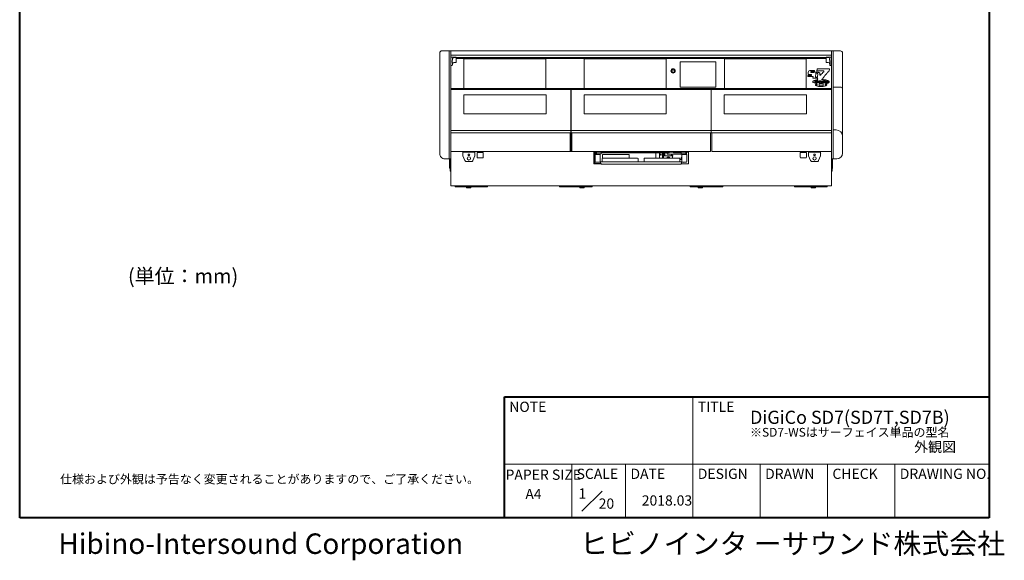
# Model space of a CAD drawing. Units: millimetres. Extents: x -612 to 3044, y -4661 to 6456.
# Drawn here: x -612 to 3044, y 1099 to 3106 of the extents above; entities that cross this region are included whole.
import ezdxf

# ---------------------------------------------------------------- set-up
doc = ezdxf.new("R2010")
doc.units = ezdxf.units.MM
doc.header["$LTSCALE"] = 101.6
doc.layers.add('一般', color=7, linetype='Continuous', lineweight=9)
doc.styles.get("Standard").update_dxf_attribs({"font": 'txt', "bigfont": 'BIGFONT.SHX'})

msp = doc.modelspace()

# ---------------------------------------------------------------- linework, layer by layer
at = {"layer": '一般', "color": 7, "linetype": 'Continuous', "lineweight": 40}
for p, q in [((-612, 1256.088), (-612, 6456.088)), ((2988, 6456.088), (2988, 1256.088)), ((1188, 1706.088), (2988, 1706.088)), ((1188, 1256.088), (1188, 1706.088)), ((2988, 1256.088), (-612, 1256.088))]:
    msp.add_line(p, q, dxfattribs=at)
at = {"layer": '一般', "color": 7, "linetype": 'Continuous', "lineweight": 9}
for p, q in [((947.59, 2608.741), (947.59, 2983.198)), ((955.666, 2991.103), (2435.699, 2991.06)), ((982.59, 2991.103), (982.579, 2589.798)), ((988.59, 2991.103), (988.576, 2488.897)), ((989.59, 2966.423), (988.589, 2966.423)), ((989.59, 2936.473), (989.59, 2967.598)), ((994.268, 2948.724), (995.639, 2961.922)), ((2396.912, 2948.724), (2395.541, 2961.922)), ((2402.59, 2991.061), (2402.59, 2488.898)), ((2408.59, 2991.103), (2408.59, 2589.798)), ((2443.59, 2982.36), (2443.59, 2610.702)), ((989.59, 2937.474), (988.588, 2937.474)), ((994.47, 2936.474), (994.868, 2938.472)), ((994.595, 2938.41), (994.47, 2936.473)), ((994.595, 2938.41), (995.064, 2944.768)), ((2396.585, 2938.41), (2396.116, 2944.768)), ((2396.312, 2938.472), (2396.71, 2936.473)), ((2396.71, 2936.473), (2396.585, 2938.41)), ((2352.081, 2888.875), (2348.98, 2884.105)), ((2358.995, 2901.753), (2359.34, 2904.228)), ((2346.078, 2869.196), (2349.351, 2868.625)), ((2350.864, 2883.407), (2351.506, 2884.429)), ((1037.351, 2827.382), (1037.36, 2827.385)), ((2402.09, 2846.947), (2402.09, 2694.675)), ((1432.523, 2617.364), (1432.523, 2686.099)), ((1433.523, 2617.364), (1433.523, 2686.099)), ((1437.533, 2617.364), (1437.533, 2686.099)), ((1438.533, 2617.364), (1438.533, 2686.099)), ((1952.605, 2617.364), (1952.605, 2686.099)), ((1953.605, 2617.364), (1953.605, 2686.099)), ((1957.59, 2617.364), (1957.59, 2686.099)), ((1958.59, 2617.364), (1958.59, 2686.099)), ((1033.49, 2612.605), (1033.49, 2601.795)), ((1035.09, 2614.219), (1076.91, 2614.219)), ((1519.99, 2614.137), (1519.99, 2571.718)), ((1543.791, 2606.151), (1543.791, 2577.651)), ((1778.69, 2601.098), (1778.69, 2592.654)), ((1778.69, 2601.098), (1809.69, 2601.098)), ((1843.79, 2612.335), (1815.59, 2612.335)), ((1871.19, 2571.724), (1871.19, 2614.137)), ((2318.69, 2614.219), (2360.49, 2614.219)), ((2362.09, 2612.605), (2362.09, 2601.798)), ((966.62, 2589.798), (988.59, 2589.798)), ((1545.287, 2573.564), (1545.287, 2579.151)), ((1845.287, 2573.568), (1845.287, 2579.154)), ((986.09, 2544.373), (986.09, 2554.478)), ((1888, 1256.088), (1888, 1706.088)), ((1188, 1456.088), (2988, 1456.088)), ((1438, 1256.088), (1438, 1456.088)), ((1638, 1256.088), (1638, 1456.088)), ((2138, 1456.088), (2138, 1256.088)), ((2388, 1256.088), (2388, 1456.088)), ((2638, 1456.088), (2638, 1256.088)), ((1475.5, 1281.088), (1550.5, 1356.088))]:
    msp.add_line(p, q, dxfattribs=at)
at = {"layer": '一般', "color": 7, "lineweight": 9}
for p, q in [((2402.59, 2975.234), (988.59, 2975.234)), ((1008.59, 2967.612), (989.59, 2967.612)), ((1000.59, 2965.662), (1007.59, 2965.662)), ((1008.59, 2948.644), (1008.59, 2967.612)), ((2382.59, 2966.374), (1008.59, 2966.374)), ((2382.59, 2962.275), (1008.59, 2962.275)), ((2382.59, 2967.612), (2382.59, 2948.644)), ((2401.59, 2967.612), (2382.59, 2967.612)), ((2383.59, 2965.662), (2390.59, 2965.662)), ((2401.59, 2967.612), (2401.59, 2936.473)), ((2401.59, 2966.577), (2402.59, 2966.577)), ((994.47, 2936.473), (989.59, 2936.473)), ((995.064, 2944.768), (994.268, 2948.724)), ((995.639, 2943.644), (994.868, 2938.472)), ((1007.59, 2947.701), (1000.59, 2947.701)), ((1037.68, 2851.36), (1037.68, 2959.933)), ((1038.68, 2960.875), (1340.81, 2960.875)), ((1341.81, 2959.933), (1341.81, 2851.529)), ((1484.18, 2851.36), (1484.18, 2959.933)), ((1485.18, 2960.875), (1787.31, 2960.875)), ((1788.31, 2959.933), (1788.31, 2851.36)), ((1840.1, 2857.015), (1840.1, 2948.791)), ((1841.1, 2949.733), (1971.58, 2949.733)), ((1972.58, 2948.791), (1972.58, 2857.015)), ((2004.68, 2851.36), (2004.68, 2959.933)), ((2005.68, 2960.875), (2307.81, 2960.875)), ((2308.81, 2959.933), (2308.81, 2851.36)), ((2390.59, 2947.701), (2383.59, 2947.701)), ((2396.312, 2938.472), (2395.541, 2943.644)), ((2396.912, 2948.724), (2396.116, 2944.768)), ((2401.59, 2936.473), (2396.71, 2936.473)), ((2402.59, 2937.474), (2401.59, 2937.474)), ((2314.779, 2895.182), (2314.779, 2899.533)), ((2331.489, 2895.182), (2314.779, 2895.182)), ((2315.348, 2906.358), (2316.201, 2912.086)), ((2317.436, 2898.864), (2327.345, 2898.864)), ((2327.595, 2902.545), (2318.864, 2902.545)), ((2322.53, 2917.272), (2339.24, 2917.272)), ((2325.619, 2912.726), (2325.411, 2911.327)), ((2326.465, 2910.183), (2335.156, 2910.183)), ((2336.583, 2913.59), (2326.674, 2913.59)), ((2328.4, 2899.728), (2328.65, 2901.401)), ((2333.755, 2888.855), (2334.831, 2896.071)), ((2351.569, 2888.855), (2333.755, 2888.855)), ((2336.873, 2909.766), (2337.048, 2910.945)), ((2337.048, 2910.945), (2352.997, 2910.945)), ((2339.24, 2917.272), (2339.24, 2912.921)), ((2342.528, 2892.537), (2344.724, 2907.263)), ((2348.25, 2892.537), (2342.528, 2892.537)), ((2344.724, 2907.263), (2349.868, 2907.263)), ((2344.724, 2907.197), (2344.724, 2907.263)), ((2348.406, 2915.301), (2349.619, 2923.435)), ((2349.619, 2923.435), (2394.757, 2923.435)), ((2351.628, 2905.367), (2350.009, 2893.988)), ((2353.374, 2916.485), (2372.593, 2916.485)), ((2394.757, 2923.435), (2393.598, 2915.657)), ((2393.598, 2915.59), (2393.598, 2915.657)), ((1971.58, 2856.072), (1841.1, 2856.072)), ((2333.356, 2875.849), (2333.356, 2875.916)), ((2340.182, 2872.112), (2340.182, 2879.842)), ((2340.182, 2879.842), (2343.716, 2879.842)), ((2343.716, 2872.112), (2340.182, 2872.112)), ((2342.915, 2878.11), (2342.915, 2873.844)), ((2343.716, 2878.11), (2342.915, 2878.11)), ((2342.915, 2873.844), (2343.716, 2873.844)), ((2343.716, 2879.842), (2343.716, 2878.11)), ((2343.716, 2873.844), (2343.716, 2872.112)), ((2344.399, 2878.11), (2344.399, 2879.842)), ((2344.399, 2879.842), (2346.107, 2879.842)), ((2345.2, 2878.11), (2344.399, 2878.11)), ((2344.399, 2872.112), (2344.399, 2873.844)), ((2344.399, 2873.844), (2345.2, 2873.844)), ((2346.107, 2872.112), (2344.399, 2872.112)), ((2351.103, 2877.769), (2351.103, 2879.065)), ((2351.103, 2879.065), (2353.538, 2879.065)), ((2353.538, 2877.769), (2351.103, 2877.769)), ((2351.103, 2872.024), (2351.103, 2877.429)), ((2351.103, 2877.429), (2353.538, 2877.429)), ((2353.538, 2872.024), (2351.103, 2872.024)), ((2353.538, 2879.065), (2353.538, 2877.769)), ((2353.538, 2877.429), (2353.538, 2872.024)), ((2356.69, 2861.493), (2356.69, 2866.961)), ((2357.69, 2867.903), (2370.69, 2867.903)), ((2370.69, 2860.551), (2357.69, 2860.551)), ((2360.517, 2874.894), (2360.517, 2876.497)), ((2360.517, 2876.497), (2364.901, 2876.497)), ((2361.877, 2874.894), (2360.517, 2874.894)), ((2364.524, 2877.298), (2361.757, 2877.298)), ((2361.877, 2874.828), (2361.877, 2874.894)), ((2363.653, 2871.875), (2363.3, 2872.723)), ((2364.901, 2871.875), (2363.653, 2871.875)), ((2364.901, 2876.497), (2364.901, 2871.875)), ((2366.326, 2877.769), (2366.326, 2879.065)), ((2366.326, 2879.065), (2368.761, 2879.065)), ((2368.761, 2877.769), (2366.326, 2877.769)), ((2366.326, 2872.024), (2366.326, 2877.429)), ((2366.326, 2877.429), (2368.761, 2877.429)), ((2368.761, 2872.024), (2366.326, 2872.024)), ((2368.761, 2879.065), (2368.761, 2877.769)), ((2368.761, 2877.429), (2368.761, 2872.024)), ((2371.69, 2866.961), (2371.69, 2861.493)), ((2380.131, 2876.497), (2377.321, 2876.497)), ((2377.321, 2875.457), (2380.131, 2875.457)), ((2383.81, 2875.403), (2383.81, 2875.47)), ((2385.26, 2879.146), (2385.26, 2877.313)), ((2385.26, 2873.627), (2385.26, 2871.793)), ((2385.944, 2877.313), (2385.944, 2879.146)), ((2385.944, 2871.793), (2385.944, 2873.627)), ((2435.576, 2856.334), (2408.59, 2856.334)), ((2435.576, 2856.334), (2435.59, 2856.334)), ((988.586, 2846.95), (1435.09, 2846.95)), ((2402.59, 2851.36), (988.59, 2851.36)), ((1037.04, 2756.918), (1037.04, 2827.158)), ((1038.04, 2827.467), (1341.44, 2827.467)), ((1342.44, 2827.158), (1342.44, 2756.918)), ((1435.09, 2846.95), (1435.09, 2694.675)), ((1435.59, 2694.675), (1435.59, 2846.947)), ((1435.59, 2846.947), (1955.59, 2846.947)), ((1483.542, 2756.915), (1483.542, 2827.155)), ((1484.542, 2827.464), (1787.942, 2827.464)), ((1788.942, 2827.155), (1788.942, 2756.915)), ((1955.59, 2846.947), (1955.59, 2694.675)), ((1956.09, 2694.675), (1956.09, 2846.947)), ((1956.09, 2846.947), (2402.09, 2846.947)), ((2004.04, 2756.915), (2004.04, 2827.155)), ((2005.04, 2827.464), (2308.44, 2827.464)), ((2309.44, 2827.155), (2309.44, 2756.915)), ((2308.796, 2803.454), (2308.789, 2803.454)), ((2308.789, 2802.979), (2308.796, 2802.979)), ((2308.796, 2813.591), (2308.803, 2813.591)), ((2308.802, 2813.115), (2308.796, 2813.115)), ((1341.44, 2756.609), (1038.04, 2756.609)), ((1341.771, 2765.499), (1341.764, 2765.499)), ((1341.777, 2775.249), (1341.771, 2775.249)), ((1787.942, 2756.606), (1484.542, 2756.606)), ((2308.44, 2756.606), (2005.04, 2756.606)), ((2308.771, 2765.499), (2308.764, 2765.499)), ((2402.59, 2694.675), (988.59, 2694.675)), ((988.59, 2686.099), (2402.59, 2686.099)), ((1435.082, 2694.675), (1435.082, 2686.099)), ((1435.59, 2686.099), (1435.59, 2694.675)), ((1955.59, 2686.135), (1435.59, 2686.135)), ((1955.59, 2694.675), (1955.59, 2686.135)), ((1955.59, 2686.099), (1955.59, 2686.135)), ((1956.09, 2686.135), (1956.09, 2694.581)), ((1956.09, 2694.581), (2402.09, 2694.581)), ((2402.09, 2686.135), (1956.09, 2686.135)), ((1956.09, 2686.099), (1956.09, 2686.135)), ((2402.09, 2694.581), (2402.09, 2686.099)), ((2418.59, 2697.693), (2408.59, 2697.693)), ((988.59, 2617.364), (1432.523, 2617.364)), ((1041.316, 2583.104), (1033.617, 2601.172)), ((1078.363, 2601.172), (1070.664, 2583.104)), ((1078.49, 2612.605), (1078.49, 2601.795)), ((1086.004, 2606.909), (1086.004, 2606.909)), ((1086.29, 2611.418), (1086.29, 2595.358)), ((1088.29, 2613.383), (1107.29, 2613.383)), ((1109.29, 2595.348), (1109.29, 2611.383)), ((1433.523, 2617.364), (1437.533, 2617.364)), ((1438.533, 2617.364), (1952.605, 2617.364)), ((1519.99, 2614.137), (1521.89, 2614.137)), ((1521.89, 2614.597), (1521.89, 2574.175)), ((1523.09, 2614.597), (1521.89, 2614.597)), ((1523.09, 2614.597), (1523.09, 2574.175)), ((1523.09, 2614.137), (1871.19, 2614.137)), ((1524.79, 2604.151), (1526.79, 2606.151)), ((1524.791, 2579.651), (1524.79, 2604.151)), ((1525.664, 2605.024), (1525.664, 2606.375)), ((1526.788, 2607.434), (1526.89, 2607.434)), ((1543.791, 2606.151), (1526.788, 2606.151)), ((1526.89, 2606.151), (1526.89, 2614.137)), ((1529.59, 2614.137), (1529.59, 2606.151)), ((1529.59, 2607.94), (1529.864, 2608.414)), ((1529.864, 2608.414), (1530.164, 2608.414)), ((1530.164, 2606.151), (1530.164, 2608.414)), ((1547.39, 2608.253), (1530.79, 2608.253)), ((1547.39, 2608.253), (1547.39, 2612.3)), ((1547.39, 2612.3), (1799.59, 2612.3)), ((1551.79, 2591.635), (1551.79, 2605.534)), ((1551.79, 2605.534), (1651.79, 2605.534)), ((1651.79, 2605.534), (1651.79, 2592.652)), ((1750.39, 2612.3), (1750.39, 2592.653)), ((1763.59, 2612.3), (1763.59, 2592.653)), ((1775.39, 2612.3), (1775.39, 2592.654)), ((1776.59, 2592.654), (1776.59, 2612.3)), ((1780.09, 2601.098), (1780.09, 2612.3)), ((1783.811, 2601.098), (1783.811, 2612.3)), ((1792.611, 2607.578), (1792.611, 2612.3)), ((1861.47, 2607.578), (1792.611, 2607.578)), ((1799.59, 2612.304), (1799.59, 2613.8)), ((1799.59, 2612.304), (1799.59, 2612.3)), ((1806.786, 2601.098), (1807.715, 2603.051)), ((1807.715, 2603.051), (1811.398, 2603.344)), ((1809.69, 2601.098), (1811.69, 2599.098)), ((1811.398, 2603.344), (1813.494, 2600.301)), ((1811.69, 2599.098), (1811.69, 2592.654)), ((1811.907, 2596.965), (1811.69, 2596.947)), ((1813.494, 2600.301), (1811.907, 2596.965)), ((1815.59, 2613.8), (1815.59, 2612.335)), ((1815.59, 2612.3), (1815.59, 2612.304)), ((1843.79, 2612.335), (1843.79, 2608.253)), ((1860.39, 2608.253), (1843.79, 2608.253)), ((1863.79, 2606.155), (1846.791, 2606.154)), ((1846.791, 2577.654), (1846.791, 2606.154)), ((1861.59, 2606.155), (1861.59, 2614.137)), ((1863.79, 2606.155), (1865.79, 2604.155)), ((1863.791, 2606.155), (1863.79, 2606.155)), ((1865.791, 2604.155), (1863.791, 2606.155)), ((1864.29, 2614.137), (1864.29, 2605.655)), ((1865.79, 2604.155), (1865.791, 2604.155)), ((1865.79, 2604.155), (1865.791, 2579.655)), ((1865.791, 2604.155), (1865.791, 2579.655)), ((1958.59, 2617.364), (2402.59, 2617.364)), ((2286.29, 2611.383), (2286.29, 2595.369)), ((2288.29, 2613.383), (2307.29, 2613.383)), ((2309.29, 2595.369), (2309.29, 2611.501)), ((2317.09, 2601.795), (2317.09, 2612.605)), ((2324.916, 2583.104), (2317.217, 2601.172)), ((2361.963, 2601.172), (2354.264, 2583.104)), ((984.59, 2589.798), (984.59, 2555.398)), ((986.09, 2589.798), (986.09, 2554.398)), ((1044.205, 2580.335), (1041.734, 2582.524)), ((1045.269, 2579.931), (1066.711, 2579.931)), ((1070.246, 2582.524), (1067.775, 2580.335)), ((1088.29, 2593.369), (1107.29, 2593.369)), ((1546.018, 2571.724), (1519.99, 2571.724)), ((1545.357, 2572.975), (1524.29, 2572.975)), ((1545.974, 2571.775), (1524.29, 2571.775)), ((1526.791, 2577.651), (1524.791, 2579.651)), ((1526.791, 2577.651), (1543.791, 2577.651)), ((1543.791, 2579.751), (1543.791, 2579.751)), ((1545.287, 2579.151), (1544.391, 2579.151)), ((1544.391, 2577.651), (1544.391, 2577.651)), ((1544.391, 2577.651), (1545.287, 2577.651)), ((1545.287, 2579.151), (1845.287, 2579.154)), ((1840.287, 2570.033), (1550.287, 2570.029)), ((1550.806, 2590.651), (1552.806, 2592.651)), ((1550.806, 2590.651), (1550.807, 2579.151)), ((1682.306, 2592.652), (1552.806, 2592.651)), ((1682.306, 2592.652), (1684.306, 2590.652)), ((1684.307, 2579.152), (1684.306, 2590.652)), ((1706.306, 2590.653), (1708.306, 2592.653)), ((1706.306, 2590.653), (1706.307, 2579.153)), ((1837.806, 2592.654), (1708.306, 2592.653)), ((1837.807, 2592.654), (1837.806, 2592.654)), ((1837.806, 2592.654), (1839.806, 2590.654)), ((1839.807, 2579.154), (1839.806, 2590.654)), ((1839.807, 2587.598), (1844.793, 2587.598)), ((1871.19, 2571.724), (1844.552, 2571.724)), ((1844.793, 2594.304), (1845.093, 2594.604)), ((1844.793, 2587.004), (1845.093, 2586.704)), ((1845.093, 2594.604), (1846.791, 2594.604)), ((1845.093, 2586.704), (1846.791, 2586.704)), ((1846.191, 2579.154), (1845.291, 2579.154)), ((1846.791, 2577.654), (1863.791, 2577.655)), ((1865.791, 2579.655), (1863.791, 2577.655)), ((1865.791, 2579.655), (1865.791, 2579.655)), ((2288.29, 2593.369), (2307.29, 2593.369)), ((2327.805, 2580.335), (2325.334, 2582.524)), ((2328.869, 2579.931), (2350.311, 2579.931)), ((2353.846, 2582.524), (2351.375, 2580.335)), ((2402.59, 2589.798), (2408.59, 2589.798)), ((2405.09, 2589.798), (2405.09, 2544.398)), ((2406.59, 2555.398), (2406.59, 2589.798)), ((2421.943, 2589.798), (2408.59, 2589.798)), ((985.59, 2554.398), (986.09, 2554.398)), ((987.09, 2543.398), (988.59, 2543.398)), ((2404.09, 2543.398), (2402.59, 2543.398)), ((2405.09, 2554.398), (2405.59, 2554.398)), ((988.59, 2488.898), (2402.59, 2488.898)), ((1004.59, 2488.898), (1004.59, 2485.898)), ((1007.59, 2488.898), (1007.59, 2485.898)), ((1122.59, 2488.898), (1122.59, 2485.898)), ((1125.59, 2488.898), (1125.59, 2485.898)), ((1392.59, 2488.898), (1392.59, 2485.898)), ((1395.59, 2488.898), (1395.59, 2485.898)), ((1510.59, 2488.898), (1510.59, 2485.898)), ((1513.59, 2488.898), (1513.59, 2485.898)), ((1877.59, 2488.898), (1877.59, 2485.898)), ((1880.59, 2488.898), (1880.59, 2485.898)), ((1995.59, 2488.898), (1995.59, 2485.898)), ((1998.59, 2488.898), (1998.59, 2485.898)), ((2265.59, 2485.898), (2265.59, 2488.898)), ((2268.59, 2485.898), (2268.59, 2488.898)), ((2383.59, 2485.898), (2383.59, 2488.898)), ((2386.59, 2485.898), (2386.59, 2488.898)), ((1004.59, 2485.898), (1007.59, 2485.898)), ((1007.59, 2485.898), (1122.59, 2485.898)), ((1047.49, 2484.398), (1047.49, 2485.398)), ((1047.49, 2484.398), (1063.69, 2484.398)), ((1047.49, 2483.198), (1063.69, 2483.198)), ((1047.49, 2482.198), (1047.49, 2483.198)), ((1063.19, 2481.698), (1047.99, 2481.698)), ((1049.262, 2483.198), (1049.262, 2484.398)), ((1051.957, 2483.198), (1051.957, 2484.398)), ((1058.285, 2483.198), (1058.285, 2484.398)), ((1061.918, 2483.198), (1061.918, 2484.398)), ((1063.69, 2484.398), (1063.69, 2485.398)), ((1063.69, 2482.198), (1063.69, 2483.198)), ((1122.59, 2485.898), (1125.59, 2485.898)), ((1392.59, 2485.898), (1395.59, 2485.898)), ((1395.59, 2485.898), (1510.59, 2485.898)), ((1467.49, 2484.398), (1467.49, 2485.398)), ((1467.49, 2484.398), (1483.69, 2484.398)), ((1467.49, 2483.198), (1483.69, 2483.198)), ((1467.49, 2482.198), (1467.49, 2483.198)), ((1483.19, 2481.698), (1467.99, 2481.698)), ((1469.436, 2483.198), (1469.436, 2484.398)), ((1471.156, 2483.198), (1471.156, 2484.398)), ((1477.31, 2483.198), (1477.31, 2484.398)), ((1481.744, 2483.198), (1481.744, 2484.398)), ((1483.69, 2484.398), (1483.69, 2485.398)), ((1483.69, 2482.198), (1483.69, 2483.198)), ((1510.59, 2485.898), (1513.59, 2485.898)), ((1877.59, 2485.898), (1880.59, 2485.898)), ((1880.59, 2485.898), (1995.59, 2485.898)), ((1907.49, 2484.398), (1907.49, 2485.398)), ((1907.49, 2484.398), (1923.69, 2484.398)), ((1907.49, 2483.198), (1923.69, 2483.198)), ((1907.49, 2482.198), (1907.49, 2483.198)), ((1923.19, 2481.698), (1907.99, 2481.698)), ((1909.264, 2483.198), (1909.264, 2484.398)), ((1911.938, 2483.198), (1911.938, 2484.398)), ((1918.263, 2483.198), (1918.263, 2484.398)), ((1921.916, 2483.198), (1921.916, 2484.398)), ((1923.69, 2484.398), (1923.69, 2485.398)), ((1923.69, 2482.198), (1923.69, 2483.198)), ((1995.59, 2485.898), (1998.59, 2485.898)), ((2268.59, 2485.898), (2265.59, 2485.898)), ((2383.59, 2485.898), (2268.59, 2485.898)), ((2327.49, 2484.398), (2327.49, 2485.398)), ((2327.49, 2484.398), (2343.69, 2484.398)), ((2327.49, 2483.198), (2343.69, 2483.198)), ((2327.49, 2482.198), (2327.49, 2483.198)), ((2343.19, 2481.698), (2327.99, 2481.698)), ((2329.269, 2483.198), (2329.269, 2484.398)), ((2332.961, 2483.198), (2332.961, 2484.398)), ((2339.282, 2483.198), (2339.282, 2484.398)), ((2341.911, 2483.198), (2341.911, 2484.398)), ((2343.69, 2484.398), (2343.69, 2485.398)), ((2343.69, 2482.198), (2343.69, 2483.198)), ((2386.59, 2485.898), (2383.59, 2485.898))]:
    msp.add_line(p, q, dxfattribs=at)
at = {"layer": '一般', "color": 7, "lineweight": 9, "flags": 128}
for points in [[(2351.569, 2888.855, 0.01892042), (2352.081, 2888.875, 0.01892042)], [(2366.281, 2885.016, 0.00200517), (2365.79, 2884.149, 0.00200517)], [(2368.517, 2884.948, 0.00489975), (2366.281, 2885.016, 0.00489975)], [(1341.794, 2851.36), (1341.794, 2851.36, 0.0478416), (1341.81, 2851.529, 0.0478416)]]:
    msp.add_lwpolyline(points, format="xyb", dxfattribs=at)
msp.add_lwpolyline([(2418.59, 2697.693), (2418.632, 2697.693), (2418.674, 2697.693), (2418.715, 2697.693), (2418.757, 2697.693), (2418.799, 2697.692), (2418.841, 2697.692), (2418.882, 2697.692), (2418.924, 2697.691), (2418.965, 2697.69), (2419.007, 2697.69), (2419.048, 2697.689), (2419.09, 2697.688), (2419.131, 2697.687), (2419.172, 2697.686), (2419.214, 2697.685), (2419.255, 2697.684), (2419.296, 2697.682), (2419.337, 2697.681), (2419.378, 2697.68), (2419.419, 2697.678), (2419.46, 2697.676), (2419.501, 2697.675), (2419.542, 2697.673), (2419.583, 2697.671)], dxfattribs=at)
at = {"layer": '一般', "color": 7, "lineweight": 9}
msp.add_lwpolyline([(1086.004, 2606.909), (1086.005, 2606.909)], dxfattribs=at)
at = {"layer": '一般', "color": 7, "linetype": 'Continuous', "lineweight": 9}
for centre, radius in [((1814.39, 2916.208), 8.205), ((1814.475, 2916.324), 5.799), ((1814.494, 2916.796), 0.48), ((2348.372, 2864.192), 1.528), ((2379.987, 2864.192), 1.528), ((1055.997, 2591.279), 5.986), ((1056.001, 2604.663), 2.985), ((2339.59, 2591.26), 5.996), ((2339.59, 2604.643), 2.998)]:
    msp.add_circle(centre, radius, dxfattribs=at)
at = {"layer": '一般', "color": 7, "lineweight": 9}
msp.add_circle((1768.39, 2605.178), 2.067, dxfattribs=at)
at = {"layer": '一般', "color": 7, "linetype": 'Continuous', "lineweight": 9}
for centre, radius, start, end in [((955.685, 2983.005), 8.098, 90.135549, 178.637134), ((1000.173, 2961.067), 4.614, 84.811686, 169.309337), ((1007.677, 2966.585), 0.928, 264.642048, 349.94432), ((2383.495, 2966.576), 0.919, 190.041279, 275.937227), ((2391.024, 2961.089), 4.594, 10.458527, 95.420443), ((2434.846, 2982.358), 8.744, 0.012831, 84.405565), ((1000.453, 2942.819), 4.885, 88.39474, 170.269407), ((1007.619, 2948.672), 0.971, 268.282173, 358.335371), ((1038.65, 2959.906), 0.97, 88.20307, 178.414477), ((1340.836, 2959.902), 0.974, 1.835701, 91.546751), ((1485.151, 2959.904), 0.971, 88.291492, 178.326056), ((1787.336, 2959.902), 0.974, 1.835701, 91.546751), ((1841.072, 2948.761), 0.973, 88.36593, 178.251618), ((1971.61, 2948.764), 0.97, 1.585073, 91.797379), ((2005.645, 2959.91), 0.966, 87.950526, 178.667022), ((2307.836, 2959.902), 0.974, 1.835707, 91.546751), ((2383.537, 2948.647), 0.947, 180.16039, 273.222062), ((2390.692, 2942.776), 4.926, 10.148449, 91.187404), ((2317.451, 2904.532), 5.669, 241.873915, 269.845375), ((2318.734, 2905.954), 3.411, 173.194679, 272.168687), ((2321.962, 2911.219), 5.825, 138.634405, 171.446507), ((2322.39, 2910.946), 6.327, 88.725796, 139.336205), ((2326.421, 2911.201), 1.019, 172.891099, 272.472267), ((2326.632, 2912.566), 1.025, 87.639048, 171.025098), ((2327.373, 2899.905), 1.042, 268.455841, 350.208306), ((2327.629, 2901.519), 1.027, 353.440302, 91.923064), ((2331.702, 2900.494), 5.316, 267.704217, 286.648719), ((2331.484, 2901.826), 6.657, 285.158751, 300.178439), ((2335.166, 2906.485), 3.698, 62.517757, 90.158583), ((2336.541, 2907.815), 5.775, 62.135785, 89.583505), ((2348.304, 2894.264), 1.728, 268.209035, 350.81481), ((2353.075, 2906.73), 9.76, 88.247835, 118.580151), ((2349.928, 2905.554), 1.71, 353.737793, 91.991091), ((2351.569, 2895.634), 6.779, 270, 274.335723), ((2352.962, 2903.835), 7.11, 71.228512, 89.718087), ((2352.22, 2902.776), 8.359, 53.177751, 68.747939), ((2353.09, 2904.619), 6.376, 24.846127, 49.511322), ((2353.591, 2904.911), 5.799, 4.371387, 24.307321), ((2360.16, 2901.521), 1.188, 168.749081, 205.855221), ((2360.158, 2901.477), 1.168, 203.93769, 258.728322), ((2356.072, 2904.887), 3.333, 348.598335, 8.037369), ((2360.275, 2901.658), 1.371, 255.41955, 294.22168), ((2360.219, 2901.727), 1.457, 295.133253, 313.95718), ((2457.182, 2816.708), 127.505, 130.757901, 138.810067), ((2372.597, 2914.416), 2.07, 47.758632, 90.098846), ((2372.673, 2914.726), 1.913, 311.385935, 357.47972), ((2372.824, 2914.661), 1.736, 16.292768, 47.87909), ((2373.368, 2914.676), 1.217, 358.364926, 22.782841), ((1841.049, 2857.02), 0.949, 180.282399, 273.100053), ((1971.611, 2857.042), 0.97, 268.197483, 358.420065), ((2336.331, 2875.907), 2.975, 142.981598, 179.839695), ((2336.286, 2875.943), 2.931, 180.532164, 237.648865), ((2336.086, 2876.027), 2.708, 120.339019, 141.887018), ((2348.427, 2857.821), 24.697, 104.34246, 123.714938), ((2348.952, 2895.188), 25.969, 236.763742, 255.178861), ((2353.912, 2844.786), 38.74, 94.513155, 107.428449), ((2357.785, 2927.381), 59.351, 254.885106, 258.623845), ((2345.572, 2864.209), 2.236, 140.167898, 237.984887), ((2352.158, 2856.768), 12.151, 113.614359, 133.097199), ((2356.978, 2881.491), 22.942, 236.71418, 252.266416), ((2345.23, 2876.353), 1.757, 55.887784, 90.964719), ((2345.191, 2875.875), 2.031, 270.260008, 282.513469), ((2345.146, 2875.801), 1.969, 284.249532, 299.63583), ((2346.1, 2875.848), 3.994, 75.666354, 89.894181), ((2346.13, 2875.897), 3.785, 269.656907, 289.195407), ((2345.429, 2875.482), 1.554, 296.37985, 318.027309), ((2345.184, 2876.163), 1.942, 41.399587, 57.913823), ((2344.891, 2876.013), 2.31, 317.161716, 341.436966), ((2345.217, 2876.114), 1.949, 10.74456, 43.117323), ((2344.644, 2875.983), 2.537, 343.854529, 11.235879), ((2346.034, 2875.741), 4.114, 60.014844, 75.141193), ((2327.258, 2928.273), 63.607, 288.356912, 290.324951), ((2345.809, 2876.657), 4.608, 289.863714, 301.975056), ((2346.136, 2875.949), 3.883, 30.7434, 59.788254), ((2346.272, 2875.765), 3.608, 303.23106, 319.607972), ((2358.205, 2822.301), 62.489, 96.15422, 98.489387), ((2346.371, 2875.915), 3.633, 316.803027, 351.023142), ((2346.75, 2876.083), 3.293, 347.102536, 34.20709), ((2361.464, 2900.924), 42.85, 254.467873, 266.756768), ((2358.042, 2875.74), 3.392, 152.663344, 207.336656), ((2358.624, 2875.517), 4.012, 128.028498, 153.656826), ((2358.81, 2876.114), 4.246, 207.059028, 231.255649), ((2359.399, 2876.798), 5.149, 230.906997, 251.686417), ((2357.65, 2866.944), 0.96, 87.626508, 178.991016), ((2357.651, 2861.511), 0.961, 181.067253, 272.315217), ((2360.25, 2875.927), 2.8, 178.966837, 200.768583), ((2360.477, 2875.92), 3.026, 160.028488, 178.915949), ((2359.925, 2876.077), 2.454, 136.93125, 159.086246), ((2359.953, 2875.828), 2.487, 201.060903, 222.9216), ((2359.776, 2873.719), 6.182, 71.171613, 108.828387), ((2359.776, 2877.516), 5.95, 250.410313, 289.589687), ((2359.894, 2876.096), 2.419, 114.177024, 136.744189), ((2359.852, 2875.728), 2.345, 222.825677, 246.121006), ((2359.776, 2876.341), 2.149, 66.005979, 113.994021), ((2359.776, 2875.54), 2.143, 245.933782, 294.066218), ((2364.19, 2926.704), 68.754, 265.704246, 275.717986), ((2359.614, 2876.038), 2.491, 43.51642, 65.430263), ((2359.68, 2875.757), 2.38, 294.051659, 317.001658), ((2359.572, 2876.04), 2.521, 29.941846, 42.833983), ((2359.494, 2875.897), 2.612, 317.534698, 335.824645), ((2360.363, 2875.065), 4.72, 49.950157, 72.643257), ((2360.132, 2876.839), 5.194, 288.403464, 307.591442), ((2360.715, 2875.344), 4.281, 27.159845, 51.154831), ((2363.93, 2771.179), 112.985, 83.614032, 89.056315), ((2373.294, 2875.973), 3.375, 173.790761, 207.405374), ((2373.564, 2875.911), 3.651, 146.084607, 173.284788), ((2373.952, 2876.236), 4.081, 206.43425, 233.560292), ((2373.73, 2875.931), 3.778, 125.642744, 147.736028), ((2370.728, 2866.942), 0.962, 1.104492, 92.27796), ((2370.707, 2861.534), 0.984, 269.002272, 357.615276), ((2368.848, 2890.749), 32.531, 273.86296, 292.79094), ((2374.678, 2874.854), 5.207, 111.551534, 127.219793), ((2374.843, 2877.35), 5.506, 232.982854, 260.030869), ((2375.515, 2875.961), 2.796, 172.250821, 182.890632), ((2375.735, 2876.074), 3.023, 184.825665, 209.340579), ((2375.468, 2875.948), 2.751, 145.753527, 171.851245), ((2375.09, 2873.806), 6.334, 100.983982, 111.531082), ((2375.188, 2875.884), 2.455, 211.738385, 244.038078), ((2375.074, 2876.202), 2.283, 125.621061, 145.467332), ((2375.135, 2876.142), 2.366, 104.066849, 125.978385), ((2374.835, 2876.165), 3.974, 85.598574, 103.863479), ((2375.092, 2877.437), 5.64, 257.67232, 286.013942), ((2375.099, 2875.851), 2.388, 245.605045, 273.713323), ((2375.038, 2876.256), 2.233, 79.897878, 102.365711), ((2375.195, 2874.53), 5.598, 62.265584, 90.562122), ((2374.995, 2875.757), 2.303, 276.452556, 314.812138), ((2375.008, 2876.201), 2.293, 39.498413, 79.388063), ((2369.776, 2823.34), 60.497, 74.898295, 83.63727), ((2374.979, 2875.839), 2.373, 313.691393, 350.756244), ((2375.426, 2876.971), 5.104, 283.857817, 320.116995), ((2374.766, 2876.01), 2.601, 10.781974, 39.357633), ((2375.794, 2875.436), 4.518, 31.658684, 63.642741), ((2375.918, 2889.203), 20.733, 278.14003, 282.873099), ((2375.177, 2856.035), 13.167, 71.276979, 73.788211), ((2376.417, 2876.065), 3.763, 321.020053, 350.703157), ((2369.236, 2840.385), 29.903, 66.86462, 70.121104), ((2376.705, 2875.962), 3.467, 8.870598, 32.161851), ((2376.684, 2896.555), 27.832, 277.958348, 284.19784), ((2374.958, 2854.243), 14.912, 56.26312, 66.161574), ((2384.517, 2875.447), 3.279, 156.735701, 179.734377), ((2384.2, 2875.425), 2.962, 179.278339, 204.507017), ((2376.974, 2870.782), 10.978, 294.062226, 313.456653), ((2385.241, 2875.002), 4.122, 136.72672, 155.021691), ((2385.028, 2875.811), 3.876, 204.62186, 237.449818), ((2385.191, 2874.931), 4.135, 115.355099, 135.527501), ((2385.569, 2876.695), 4.912, 237.683715, 266.396639), ((2378.926, 2859.329), 8.492, 52.577862, 59.470002), ((2385.435, 2874.697), 4.453, 92.254163, 116.911919), ((2370.498, 2925.579), 57.498, 283.079519, 285.527215), ((2385.756, 2875.459), 1.945, 175.463352, 204.189462), ((2385.66, 2875.514), 1.846, 142.532425, 176.952675), ((2385.598, 2875.352), 1.758, 203.105647, 258.916229), ((2382.89, 2864.371), 2.081, 17.529833, 54.889746), ((2385.653, 2875.515), 1.84, 102.322914, 142.402154), ((2382.719, 2864.222), 2.29, 322.039481, 19.790512), ((2379.956, 2859.023), 23.4, 55.742579, 76.200023), ((2379.468, 2893.358), 24.051, 285.487122, 292.478117), ((2385.68, 2874.54), 4.614, 75.593456, 86.726186), ((2385.561, 2875.529), 1.824, 46.871899, 77.897786), ((2385.597, 2875.314), 1.722, 281.602493, 302.157861), ((2385.497, 2877.969), 6.193, 274.134966, 283.724403), ((2385.826, 2875.112), 1.433, 298.700451, 327.26455), ((2385.477, 2875.477), 1.92, 4.458267, 46.092792), ((2385.743, 2874.427), 4.709, 56.818824, 76.67792), ((2380.309, 2890.863), 20.046, 289.395296, 291.356806), ((2385.501, 2875.46), 1.898, 323.747806, 5.029985), ((2386.992, 2874.249), 2.147, 286.711711, 312.409296), ((2386.059, 2875.062), 4.004, 23.788788, 55.629997), ((2386.016, 2875.997), 4.121, 306.025837, 317.785046), ((2379.925, 2892.905), 23.459, 291.869939, 298.393178), ((2385.538, 2876.242), 4.639, 319.401734, 331.216065), ((2387.244, 2875.345), 2.713, 330.451422, 356.175154), ((2387.035, 2875.568), 2.909, 7.098427, 22.422036), ((2388.18, 2875.478), 1.798, 349.950508, 14.475335), ((2385.346, 2884.409), 13.427, 295.281203, 305.422171), ((2391.487, 2875.824), 3.024, 25.748644, 57.137358), ((2391.277, 2876.264), 3.354, 303.507447, 327.016327), ((2391.593, 2875.9), 2.894, 329.648385, 354.005593), ((2391.701, 2875.922), 2.789, 353.312855, 25.831707), ((2436.269, 2848.974), 7.392, 7.956495, 95.37632), ((1037.165, 2827.156), 0.125, 123.143535, 178.995222), ((1037.614, 2826.504), 0.916, 106.650396, 124.350319), ((1037.672, 2826.469), 0.967, 96.62892, 108.799471), ((1038.097, 2823.615), 3.852, 90.844122, 98.009297), ((1341.464, 2824.798), 2.669, 76.568624, 90.514946), ((1341.881, 2826.507), 0.909, 59.866386, 77.112681), ((1342.266, 2827.133), 0.176, 8.014053, 65.825876), ((1483.711, 2827.134), 0.17, 118.244517, 173.062682), ((1484.473, 2825.407), 2.058, 88.096652, 114.186962), ((1788.068, 2825.75), 1.718, 61.920163, 94.202262), ((1788.792, 2827.142), 0.15, 4.981953, 55.888601), ((2004.155, 2827.155), 0.115, 126.835292, 180.095425), ((2004.419, 2826.88), 0.495, 106.037015, 132.223588), ((2004.973, 2825.213), 2.252, 88.296176, 107.872322), ((2308.528, 2825.317), 2.149, 73.55007, 92.334291), ((2308.991, 2826.775), 0.62, 48.222922, 76.485853), ((2309.316, 2827.15), 0.124, 2.263069, 44.694297), ((1037.144, 2756.917), 0.104, 179.550989, 221.422707), ((1037.418, 2757.183), 0.486, 223.577335, 253.105945), ((1037.972, 2758.851), 2.242, 251.944546, 271.74312), ((1341.573, 2758.406), 1.801, 265.763618, 292.524971), ((1342.104, 2757.134), 0.423, 292.079836, 313.434203), ((1342.325, 2756.918), 0.115, 307.409215, 0.315816), ((1483.654, 2756.916), 0.112, 180.587855, 203.651204), ((1483.777, 2757), 0.26, 209.607884, 246.966229), ((1484.396, 2758.299), 1.699, 244.814965, 274.905828), ((1788.021, 2758.723), 2.118, 267.860572, 290.603801), ((1788.657, 2757.108), 0.384, 286.575349, 309.659633), ((1788.806, 2756.909), 0.136, 314.694256, 2.617774), ((2004.149, 2756.917), 0.109, 181.652661, 210.964889), ((2004.299, 2757.03), 0.296, 214.827725, 245.314173), ((2004.945, 2758.573), 1.969, 246.985257, 272.770352), ((2308.482, 2759.026), 2.42, 269.016037, 287.717746), ((2309.006, 2757.308), 0.624, 289.890515, 306.625544), ((2309.281, 2756.934), 0.16, 307.339227, 353.212489), ((2418.53, 2672.633), 25.06, 0.27287, 87.591782), ((966.567, 2608.774), 18.977, 180.10139, 270.16102), ((1035.086, 2612.622), 1.597, 89.872968, 180.60878), ((1035.078, 2601.795), 1.588, 180, 203.085503), ((1076.895, 2612.623), 1.595, 359.342013, 89.45561), ((1076.901, 2601.795), 1.589, 336.921327, 0.000003), ((1530.79, 2607.051), 1.201, 90, 121.400836), ((1799.653, 2613.779), 0.0661, 115.643084, 161.262748), ((1799.883, 2613.325), 0.576, 103.096152, 116.784449), ((1800.327, 2611.638), 2.32, 95.682623, 104.317377), ((1802.463, 2595.339), 18.757, 95.496421, 97.245392), ((1805.861, 2548.407), 65.808, 93.454086, 94.527604), ((1806.049, 2529.447), 84.75, 92.171311, 92.808757), ((1812.005, 2590.03), 24.109, 84.878691, 89.177541), ((1813.031, 2599.676), 14.411, 84.421166, 85.518767), ((1813.531, 2602.817), 11.237, 81.49061, 85.402098), ((1814.885, 2611.789), 2.164, 75.91013, 81.794541), ((1815.327, 2613.407), 0.488, 60.578417, 79.972952), ((1815.54, 2613.789), 0.0514, 13.129854, 58.473043), ((1860.389, 2607.052), 1.201, 0.113071, 89.965537), ((2288.29, 2611.383), 2, 90, 180), ((2307.349, 2611.442), 1.942, 358.256984, 91.743016), ((2318.699, 2612.61), 1.609, 90.316798, 180.16495), ((2318.678, 2601.795), 1.588, 180, 203.085503), ((2360.495, 2612.624), 1.595, 359.330659, 90.187593), ((2360.501, 2601.795), 1.589, 336.921517, 0.096075), ((2364.368, 2608.684), 0.0109, 125.57891, 190.833539), ((2364.388, 2608.69), 0.0323, 195.648841, 253.896475), ((2364.401, 2608.655), 0.0544, 115.252695, 136.566215), ((2421.938, 2611.463), 21.666, 270.015354, 357.986634), ((1042.814, 2583.742), 1.628, 203.078672, 228.454193), ((1045.232, 2581.44), 1.509, 227.082863, 271.408664), ((1066.715, 2581.525), 1.594, 269.82858, 311.679893), ((1069.167, 2583.742), 1.627, 311.538272, 336.928863), ((1547.951, 2573.586), 2.664, 180.467784, 202.005715), ((1548.877, 2574.053), 3.699, 203.339899, 250.078483), ((1550.199, 2576.4), 6.371, 246.087628, 270.783725), ((1840.518, 2575.675), 5.647, 267.651756, 315.598379), ((1842.532, 2573.597), 2.755, 317.166907, 359.404197), ((2288.29, 2595.369), 2, 180, 270), ((2307.29, 2595.369), 2, 270, 0), ((2326.414, 2583.742), 1.628, 203.078672, 228.454193), ((2328.857, 2581.504), 1.573, 228.02969, 270.461838), ((2350.359, 2581.411), 1.48, 268.137254, 313.371219), ((2352.767, 2583.742), 1.627, 311.538272, 336.928863), ((987.09, 2544.398), 1.001, 181.465591, 269.984857)]:
    msp.add_arc(centre, radius, start, end, dxfattribs=at)
at = {"layer": '一般', "color": 7, "lineweight": 9}
for centre, radius, start, end in [((1088.29, 2611.383), 2, 90, 180), ((1107.29, 2611.383), 2, 0, 90), ((1526.725, 2606.375), 1.061, 86.607163, 180), ((1796.09, 2591.398), 5.75, 12.619365, 167.381955), ((1809.811, 2600.008), 2.705, 313.995003, 156.236804), ((1088.29, 2595.369), 2, 180, 270), ((1107.29, 2595.369), 2, 270, 0), ((1524.29, 2574.175), 2.4, 180, 270), ((1524.29, 2574.175), 1.2, 180, 270), ((1544.391, 2579.751), 0.6, 180.00066, 270.00066), ((1544.391, 2579.751), 2.1, 253.397236, 270.00066), ((1796.111, 2591.398), 3, 24.754373, 155.246947), ((1846.191, 2579.754), 0.6, 270.00066, 358.861671), ((1854.611, 2581.398), 5.15, 226.621884, 313.379436), ((985.59, 2555.398), 1, 180, 270), ((2404.09, 2544.398), 1, 270, 0), ((2405.59, 2555.398), 1, 270, 0), ((1047.99, 2485.398), 0.5, 90, 180), ((1047.99, 2482.198), 0.5, 180, 270), ((1063.19, 2485.398), 0.5, 0, 90), ((1063.19, 2482.198), 0.5, 270, 0), ((1467.99, 2485.398), 0.5, 90, 180), ((1467.99, 2482.198), 0.5, 180, 270), ((1483.19, 2485.398), 0.5, 0, 90), ((1483.19, 2482.198), 0.5, 270, 0), ((1907.99, 2485.398), 0.5, 90, 180), ((1907.99, 2482.198), 0.5, 180, 270), ((1923.19, 2485.398), 0.5, 0, 90), ((1923.19, 2482.198), 0.5, 270, 0), ((2327.99, 2485.398), 0.5, 90, 180), ((2327.99, 2482.198), 0.5, 180, 270), ((2343.19, 2485.398), 0.5, 0, 90), ((2343.19, 2482.198), 0.5, 270, 0)]:
    msp.add_arc(centre, radius, start, end, dxfattribs=at)
for points in [[(2393.598, 2915.59), (2387.062, 2909.765), (2378.156, 2899.319), (2371.62, 2890.286), (2368.517, 2884.948)], [(2357.781, 2879.57), (2357.478, 2879.468), (2356.881, 2879.184), (2356.365, 2878.85), (2356.152, 2878.678)]]:
    msp.add_open_spline(points, degree=2, dxfattribs=at)
msp.add_rational_spline([(1844.793, 2594.304), (1844.79, 2592.479), (1844.793, 2590.654), (1844.793, 2588.83), (1844.793, 2587.006), (1844.793, 2587.005), (1844.793, 2587.004)], [1, 1, 1, 1, 1, 0.923876283903, 1], degree=2, knots=[0, 0, 0, 1, 1, 2, 2, 3, 3, 3], dxfattribs=at)

# ---------------------------------------------------------------- texts
at = {"layer": '一般', "color": 7, "attachment_point": 1, "line_spacing_factor": 0.782827}
for s, insert, char_height in [('{\\fＭＳ ゴシック|b0|i0|c128|p0;\\l(単位：mm)}', (-210, 2181.455), 54.2947), ('{\\fＭＳ ゴシック|b0|i0|c128|p0;\\lNOTE}', (1206, 1687.852), 38.00629), ('{\\fＭＳ ゴシック|b0|i0|c128|p0;\\lTITLE}', (1906, 1687.852), 38.00629), ('{\\fＭＳ ゴシック|b0|i0|c128|p0;\\lDiGiCo SD7(SD7T,SD7B)\\P\\fＭＳ ゴシック|b0|i0|c128|p0;\\H0.6667x;\\l※SD7-WSはサーフェイス単品の型名}', (2100, 1654.255), 48.86523), ('{\\fＭＳ ゴシック|b0|i0|c128|p0;\\l外観図}', (2709.438, 1538.761), 38.00629), ('{\\fＭＳ ゴシック|b0|i0|c128|p0;\\lPAPER SIZE}', (1192.167, 1435.637), 38.00629), ('{\\fＭＳ ゴシック|b0|i0|c128|p0;\\lSCALE}', (1456, 1438.979), 38.00629), ('{\\fＭＳ ゴシック|b0|i0|c128|p0;\\lDATE}', (1656, 1438.979), 38.00629), ('{\\fＭＳ ゴシック|b0|i0|c128|p0;\\lDESIGN}', (1906, 1438.979), 38.00629), ('{\\fＭＳ ゴシック|b0|i0|c128|p0;\\lDRAWN}', (2156, 1438.979), 38.00629), ('{\\fＭＳ ゴシック|b0|i0|c128|p0;\\lCHECK}', (2406, 1438.979), 38.00629), ('{\\fＭＳ ゴシック|b0|i0|c128|p0;\\lDRAWING NO.}', (2656, 1438.979), 38.00629), ('{\\fＭＳ ゴシック|b0|i0|c128|p0;\\l仕様および外観は予告なく変更されることがありますので、ご了承ください。}', (-462, 1416.583), 32.57682), ('{\\fＭＳ ゴシック|b0|i0|c128|p0;\\lA4}', (1265.667, 1363.953), 38.00629), ('{\\fＭＳ ゴシック|b0|i0|c128|p0;\\l1}', (1463, 1365.847), 38.00629), ('{\\fＭＳ ゴシック|b0|i0|c128|p0;\\l20}', (1538, 1328.347), 38.00629), ('{\\fＭＳ ゴシック|b0|i0|c128|p0;\\l2018.03}', (1698, 1340.031), 38.00629), ('{\\fＭＳ ゴシック|b0|i0|c128|p0;\\lヒビノインタ ーサウンド株式会社}', (1468.487, 1198.522), 76.01259), ('{\\fＭＳ ゴシック|b0|i0|c128|p0;\\lHibino-Intersound Corporation}', (-468.32, 1198.522), 76.01259)]:
    msp.add_mtext(s, dxfattribs=dict(at, insert=insert, char_height=char_height))

doc.saveas('drawing.dxf')
